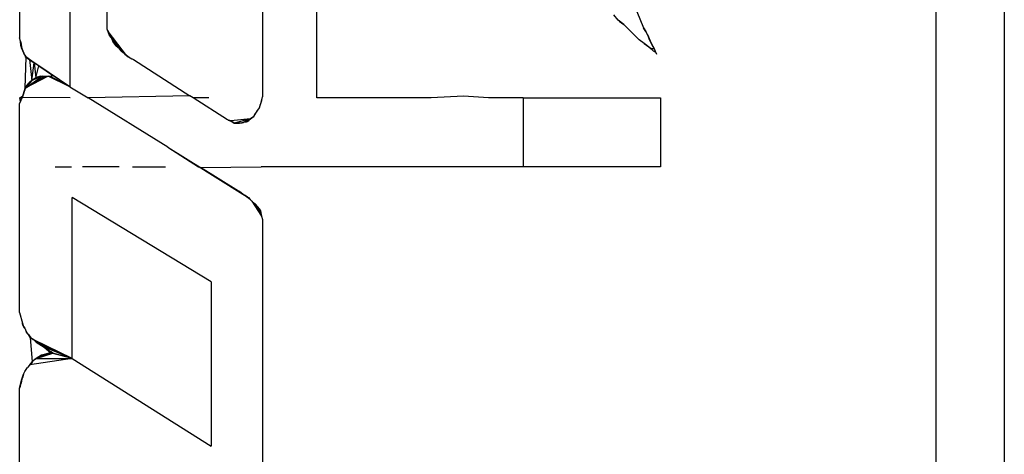
# Model space of a CAD drawing. Extents: x -2184 to 2309, y -1678 to 1534.
# Drawn here: x -1175 to -1161, y -569 to -563 of the extents above; entities that cross this region are included whole.
import ezdxf

# ---------------------------------------------------------------- set-up
doc = ezdxf.new("R2010")
doc.units = 0
doc.layers.get('0').update_dxf_attribs({"linetype": 'CONTINUOUS'})

msp = doc.modelspace()

# ---------------------------------------------------------------- linework, layer by layer
for p, q in [((-1161.533, -555.745), (-1161.533, -575.423)), ((-1160.535, -575.365), (-1160.535, -555.796)), ((-1170.535, -563.771), (-1170.535, -556.171)), ((-1174.856, -557.439), (-1174.856, -562.897)), ((-1174.124, -558.759), (-1174.124, -563.608)), ((-1173.582, -562.77), (-1173.582, -559.094)), ((-1171.323, -559.109), (-1171.323, -563.756)), ((-1166.151, -562.642), (-1166.214, -562.563)), ((-1165.88, -562.515), (-1165.785, -562.754)), ((-1173.551, -562.865), (-1173.582, -562.77)), ((-1173.57, -562.808), (-1173.582, -562.77)), ((-1166.071, -562.706), (-1166.151, -562.642)), ((-1166.135, -562.655), (-1166.103, -562.68)), ((-1166.103, -562.68), (-1166.071, -562.706)), ((-1165.848, -562.929), (-1166.071, -562.706)), ((-1165.785, -562.754), (-1165.747, -562.805)), ((-1165.766, -562.779), (-1165.785, -562.754)), ((-1165.747, -562.805), (-1165.766, -562.779)), ((-1174.843, -562.948), (-1174.856, -562.897)), ((-1173.576, -562.789), (-1173.563, -562.827)), ((-1173.302, -563.155), (-1173.57, -562.808)), ((-1173.563, -562.827), (-1173.551, -562.865)), ((-1173.551, -562.865), (-1173.519, -562.897)), ((-1173.551, -562.865), (-1173.532, -562.884)), ((-1173.519, -562.897), (-1173.551, -562.865)), ((-1173.302, -563.155), (-1173.551, -562.865)), ((-1173.532, -562.884), (-1173.516, -562.906)), ((-1173.503, -562.945), (-1173.519, -562.897)), ((-1173.302, -563.155), (-1173.519, -562.897)), ((-1173.516, -562.906), (-1173.506, -562.935)), ((-1165.724, -562.849), (-1165.747, -562.805)), ((-1165.724, -562.849), (-1165.673, -562.976)), ((-1165.712, -562.881), (-1165.724, -562.849)), ((-1165.699, -562.913), (-1165.712, -562.881)), ((-1165.686, -562.945), (-1165.699, -562.913)), ((-1174.84, -563.008), (-1174.843, -562.948)), ((-1174.843, -562.948), (-1174.84, -562.98)), ((-1174.84, -562.961), (-1174.824, -563.056)), ((-1174.84, -562.98), (-1174.84, -563.008)), ((-1174.824, -563.056), (-1174.84, -563.008)), ((-1174.84, -563.008), (-1174.83, -563.037)), ((-1174.83, -563.037), (-1174.821, -563.062)), ((-1174.824, -563.056), (-1174.808, -563.088)), ((-1174.808, -563.088), (-1174.824, -563.056)), ((-1174.821, -563.062), (-1174.808, -563.088)), ((-1173.506, -562.935), (-1173.493, -562.957)), ((-1173.503, -562.945), (-1173.302, -563.155)), ((-1173.484, -562.97), (-1173.503, -562.945)), ((-1173.302, -563.155), (-1173.503, -562.945)), ((-1173.493, -562.957), (-1173.474, -562.983)), ((-1173.455, -563.008), (-1173.484, -562.97)), ((-1173.302, -563.155), (-1173.484, -562.97)), ((-1173.474, -562.983), (-1173.455, -563.008)), ((-1173.455, -563.008), (-1173.43, -563.034)), ((-1173.43, -563.034), (-1173.455, -563.008)), ((-1173.302, -563.155), (-1173.455, -563.008)), ((-1173.404, -563.059), (-1173.43, -563.034)), ((-1173.43, -563.034), (-1173.404, -563.059)), ((-1173.302, -563.155), (-1173.43, -563.034)), ((-1173.379, -563.085), (-1173.404, -563.059)), ((-1173.404, -563.059), (-1173.379, -563.085)), ((-1173.302, -563.155), (-1173.404, -563.059)), ((-1165.772, -562.98), (-1165.848, -562.929)), ((-1165.673, -563.056), (-1165.772, -562.98)), ((-1165.772, -562.98), (-1165.737, -563.005)), ((-1165.737, -563.005), (-1165.705, -563.031)), ((-1165.705, -563.031), (-1165.673, -563.056)), ((-1165.673, -562.976), (-1165.686, -562.945)), ((-1165.673, -562.976), (-1165.626, -563.056)), ((-1165.654, -563.008), (-1165.673, -562.976)), ((-1165.626, -563.056), (-1165.673, -563.056)), ((-1165.673, -563.056), (-1165.642, -563.088)), ((-1165.635, -563.04), (-1165.654, -563.008)), ((-1165.619, -563.072), (-1165.635, -563.04)), ((-1165.626, -563.056), (-1165.594, -563.136)), ((-1174.795, -563.12), (-1174.808, -563.088)), ((-1174.808, -563.088), (-1174.795, -563.12)), ((-1174.763, -563.177), (-1174.795, -563.12)), ((-1174.795, -563.12), (-1174.782, -563.151)), ((-1174.782, -563.151), (-1174.763, -563.177)), ((-1174.75, -563.186), (-1174.776, -563.167)), ((-1174.776, -563.167), (-1174.645, -563.26)), ((-1174.776, -563.167), (-1174.712, -563.215)), ((-1174.776, -563.629), (-1174.763, -563.177)), ((-1174.712, -563.215), (-1174.763, -563.177)), ((-1174.763, -563.177), (-1174.738, -563.196)), ((-1174.712, -563.215), (-1174.75, -563.186)), ((-1174.738, -563.196), (-1174.712, -563.215)), ((-1173.353, -563.11), (-1173.379, -563.085)), ((-1173.379, -563.085), (-1173.353, -563.11)), ((-1173.302, -563.155), (-1173.379, -563.085)), ((-1173.328, -563.136), (-1173.353, -563.11)), ((-1173.353, -563.11), (-1173.328, -563.136)), ((-1173.302, -563.155), (-1173.353, -563.11)), ((-1173.328, -563.136), (-1173.302, -563.155)), ((-1173.302, -563.155), (-1173.328, -563.136)), ((-1173.264, -563.183), (-1173.302, -563.155)), ((-1173.302, -563.155), (-1173.277, -563.174)), ((-1173.277, -563.174), (-1173.251, -563.19)), ((-1173.264, -563.183), (-1173.201, -563.215)), ((-1173.251, -563.19), (-1173.226, -563.202)), ((-1173.226, -563.202), (-1173.201, -563.215)), ((-1165.642, -563.088), (-1165.607, -563.104)), ((-1165.607, -563.104), (-1165.619, -563.072)), ((-1165.607, -563.104), (-1165.594, -563.136)), ((-1174.645, -563.26), (-1174.712, -563.215)), ((-1174.712, -563.215), (-1174.68, -563.517)), ((-1174.68, -563.517), (-1174.645, -563.26)), ((-1174.579, -563.305), (-1174.645, -563.26)), ((-1174.645, -563.26), (-1174.62, -563.479)), ((-1174.124, -563.608), (-1174.645, -563.26)), ((-1174.62, -563.479), (-1174.579, -563.305)), ((-1174.579, -563.305), (-1174.378, -563.441)), ((-1174.124, -563.608), (-1174.579, -563.305)), ((-1174.124, -563.608), (-1174.512, -563.351)), ((-1173.201, -563.215), (-1172.379, -563.74)), ((-1174.776, -563.629), (-1174.531, -563.454)), ((-1174.776, -563.629), (-1174.486, -563.454)), ((-1174.442, -563.454), (-1174.776, -563.629)), ((-1174.531, -563.454), (-1174.68, -563.517)), ((-1174.62, -563.479), (-1174.68, -563.517)), ((-1174.642, -563.492), (-1174.68, -563.517)), ((-1174.531, -563.454), (-1174.652, -563.498)), ((-1174.652, -563.498), (-1174.62, -563.479)), ((-1174.652, -563.498), (-1174.626, -563.482)), ((-1174.62, -563.479), (-1174.642, -563.492)), ((-1174.531, -563.454), (-1174.626, -563.482)), ((-1174.626, -563.482), (-1174.601, -563.47)), ((-1174.553, -563.454), (-1174.62, -563.479)), ((-1174.582, -563.463), (-1174.62, -563.479)), ((-1174.531, -563.454), (-1174.601, -563.47)), ((-1174.601, -563.47), (-1174.572, -563.46)), ((-1174.553, -563.454), (-1174.582, -563.463)), ((-1174.572, -563.46), (-1174.531, -563.454)), ((-1174.553, -563.454), (-1174.442, -563.454)), ((-1174.124, -563.608), (-1174.445, -563.396)), ((-1174.407, -563.462), (-1174.442, -563.454)), ((-1174.407, -563.462), (-1174.442, -563.454)), ((-1174.442, -563.454), (-1174.407, -563.462)), ((-1174.124, -563.608), (-1174.442, -563.454)), ((-1174.407, -563.462), (-1174.378, -563.441)), ((-1174.407, -563.462), (-1174.382, -563.457)), ((-1174.124, -563.608), (-1174.407, -563.462)), ((-1174.124, -563.608), (-1174.378, -563.441)), ((-1174.124, -563.608), (-1174.378, -563.441)), ((-1174.789, -563.68), (-1174.776, -563.629)), ((-1174.776, -563.629), (-1174.782, -563.654)), ((-1174.68, -563.517), (-1174.776, -563.629)), ((-1174.776, -563.629), (-1174.68, -563.517)), ((-1174.776, -563.629), (-1174.706, -563.543)), ((-1174.776, -563.629), (-1174.731, -563.568)), ((-1174.75, -563.591), (-1174.776, -563.629)), ((-1174.776, -563.629), (-1174.757, -563.6)), ((-1174.757, -563.6), (-1174.731, -563.568)), ((-1174.731, -563.568), (-1174.757, -563.6)), ((-1174.731, -563.568), (-1174.75, -563.591)), ((-1174.706, -563.543), (-1174.731, -563.568)), ((-1174.731, -563.568), (-1174.706, -563.543)), ((-1174.706, -563.543), (-1174.68, -563.517)), ((-1174.68, -563.517), (-1174.706, -563.543)), ((-1174.68, -563.517), (-1174.652, -563.498)), ((-1174.124, -563.608), (-1173.86, -563.771)), ((-1174.854, -563.771), (-1174.808, -563.74)), ((-1174.821, -563.766), (-1174.854, -563.771)), ((-1174.846, -563.823), (-1174.854, -563.771)), ((-1174.833, -563.791), (-1174.821, -563.766)), ((-1174.821, -563.766), (-1174.833, -563.791)), ((-1174.821, -563.766), (-1174.808, -563.74)), ((-1174.808, -563.74), (-1174.821, -563.766)), ((-1174.12, -563.771), (-1174.821, -563.766)), ((-1174.808, -563.74), (-1174.798, -563.712)), ((-1174.798, -563.712), (-1174.808, -563.74)), ((-1174.798, -563.712), (-1174.789, -563.68)), ((-1174.789, -563.68), (-1174.798, -563.712)), ((-1174.782, -563.654), (-1174.789, -563.68)), ((-1172.379, -563.74), (-1173.86, -563.771)), ((-1172.701, -564.489), (-1173.86, -563.771)), ((-1172.331, -563.771), (-1172.379, -563.74)), ((-1172.104, -563.771), (-1172.331, -563.771)), ((-1171.832, -564.09), (-1172.331, -563.771)), ((-1171.339, -563.82), (-1171.323, -563.756)), ((-1171.335, -563.807), (-1171.329, -563.782)), ((-1171.329, -563.782), (-1171.323, -563.756)), ((-1168.871, -563.771), (-1170.535, -563.771)), ((-1168.403, -563.744), (-1168.871, -563.771)), ((-1168.037, -563.771), (-1168.403, -563.744)), ((-1167.535, -563.771), (-1168.037, -563.771)), ((-1167.535, -563.771), (-1167.535, -564.771)), ((-1167.535, -563.771), (-1165.535, -563.771)), ((-1165.535, -563.771), (-1165.535, -564.771)), ((-1174.856, -563.852), (-1174.846, -563.823)), ((-1174.846, -563.823), (-1174.856, -563.852)), ((-1174.856, -566.891), (-1174.856, -563.852)), ((-1174.846, -563.823), (-1174.833, -563.791)), ((-1174.833, -563.791), (-1174.846, -563.823)), ((-1171.434, -564.011), (-1171.37, -563.915)), ((-1171.396, -563.954), (-1171.37, -563.915)), ((-1171.37, -563.915), (-1171.339, -563.82)), ((-1171.37, -563.915), (-1171.358, -563.877)), ((-1171.358, -563.877), (-1171.345, -563.839)), ((-1171.345, -563.839), (-1171.335, -563.807)), ((-1171.504, -564.081), (-1171.479, -564.062)), ((-1171.45, -564.043), (-1171.498, -564.074)), ((-1171.479, -564.062), (-1171.45, -564.043)), ((-1171.434, -564.011), (-1171.45, -564.043)), ((-1171.45, -564.043), (-1171.437, -564.017)), ((-1171.437, -564.017), (-1171.421, -563.992)), ((-1171.421, -563.992), (-1171.396, -563.954)), ((-1171.784, -564.106), (-1171.832, -564.09)), ((-1171.822, -564.094), (-1171.794, -564.103)), ((-1171.794, -564.103), (-1171.765, -564.119)), ((-1171.498, -564.074), (-1171.784, -564.106)), ((-1171.736, -564.138), (-1171.784, -564.106)), ((-1171.765, -564.119), (-1171.736, -564.138)), ((-1171.498, -564.074), (-1171.736, -564.138)), ((-1171.736, -564.138), (-1171.619, -564.132)), ((-1171.657, -564.138), (-1171.736, -564.138)), ((-1171.736, -564.138), (-1171.705, -564.138)), ((-1171.705, -564.138), (-1171.736, -564.138)), ((-1171.736, -564.138), (-1171.657, -564.138)), ((-1171.705, -564.138), (-1171.673, -564.138)), ((-1171.673, -564.138), (-1171.638, -564.135)), ((-1171.561, -564.122), (-1171.657, -564.138)), ((-1171.619, -564.132), (-1171.657, -564.138)), ((-1171.638, -564.135), (-1171.6, -564.129)), ((-1171.619, -564.132), (-1171.498, -564.074)), ((-1171.498, -564.074), (-1171.561, -564.122)), ((-1171.498, -564.074), (-1171.561, -564.122)), ((-1171.53, -564.106), (-1171.561, -564.122)), ((-1171.549, -564.116), (-1171.523, -564.1)), ((-1171.498, -564.074), (-1171.53, -564.106)), ((-1171.523, -564.1), (-1171.504, -564.081)), ((-1172.701, -564.489), (-1172.255, -564.771)), ((-1172.701, -564.489), (-1171.673, -565.125)), ((-1172.701, -564.489), (-1171.635, -565.153)), ((-1172.701, -564.489), (-1171.609, -565.172)), ((-1174.342, -564.771), (-1174.101, -564.771)), ((-1173.408, -564.771), (-1173.941, -564.771)), ((-1173.217, -564.771), (-1172.735, -564.771)), ((-1172.255, -564.771), (-1172.227, -564.783)), ((-1172.227, -564.783), (-1171.342, -564.771)), ((-1172.227, -564.783), (-1171.752, -565.077)), ((-1171.673, -565.125), (-1172.227, -564.783)), ((-1167.535, -564.771), (-1171.342, -564.771)), ((-1165.535, -564.771), (-1167.535, -564.771)), ((-1171.752, -565.077), (-1171.705, -565.106)), ((-1171.721, -565.096), (-1171.752, -565.077)), ((-1171.673, -565.125), (-1171.752, -565.077)), ((-1171.689, -565.115), (-1171.721, -565.096)), ((-1171.705, -565.106), (-1171.609, -565.172)), ((-1171.705, -565.106), (-1171.673, -565.125)), ((-1171.66, -565.134), (-1171.689, -565.115)), ((-1171.673, -565.125), (-1171.635, -565.153)), ((-1171.635, -565.153), (-1171.66, -565.134)), ((-1171.609, -565.172), (-1171.635, -565.153)), ((-1171.635, -565.153), (-1171.609, -565.172)), ((-1171.609, -565.172), (-1171.561, -565.201)), ((-1171.577, -565.192), (-1171.609, -565.172)), ((-1171.504, -565.246), (-1171.609, -565.172)), ((-1171.546, -565.211), (-1171.577, -565.192)), ((-1171.504, -565.246), (-1171.561, -565.201)), ((-1171.561, -565.201), (-1171.53, -565.22)), ((-1171.504, -565.246), (-1171.561, -565.201)), ((-1174.092, -567.56), (-1174.092, -565.22)), ((-1172.071, -566.446), (-1174.092, -565.22)), ((-1171.53, -565.22), (-1171.504, -565.246)), ((-1171.504, -565.246), (-1171.479, -565.271)), ((-1171.479, -565.271), (-1171.504, -565.246)), ((-1171.479, -565.271), (-1171.355, -565.411)), ((-1171.479, -565.271), (-1171.453, -565.297)), ((-1171.453, -565.297), (-1171.479, -565.271)), ((-1171.479, -565.271), (-1171.402, -565.348)), ((-1171.479, -565.271), (-1171.374, -565.386)), ((-1171.479, -565.271), (-1171.355, -565.411)), ((-1171.479, -565.271), (-1171.345, -565.459)), ((-1171.479, -565.271), (-1171.339, -565.491)), ((-1171.453, -565.297), (-1171.428, -565.322)), ((-1171.428, -565.322), (-1171.453, -565.297)), ((-1171.402, -565.348), (-1171.453, -565.297)), ((-1171.402, -565.348), (-1171.428, -565.322)), ((-1171.428, -565.322), (-1171.402, -565.348)), ((-1171.402, -565.348), (-1171.374, -565.386)), ((-1171.383, -565.373), (-1171.402, -565.348)), ((-1171.364, -565.398), (-1171.383, -565.373)), ((-1171.374, -565.386), (-1171.355, -565.411)), ((-1171.351, -565.427), (-1171.364, -565.398)), ((-1171.355, -565.411), (-1171.339, -565.491)), ((-1171.345, -565.459), (-1171.351, -565.427)), ((-1171.345, -565.459), (-1171.339, -565.491)), ((-1171.339, -565.491), (-1171.345, -565.459)), ((-1171.339, -565.491), (-1171.323, -565.539)), ((-1171.323, -565.539), (-1171.323, -570.138)), ((-1172.071, -566.446), (-1172.071, -568.833)), ((-1174.856, -566.891), (-1174.817, -567.044)), ((-1174.817, -567.044), (-1174.801, -567.092)), ((-1174.808, -567.082), (-1174.817, -567.044)), ((-1174.782, -567.12), (-1174.801, -567.092)), ((-1174.801, -567.092), (-1174.782, -567.12)), ((-1174.782, -567.12), (-1174.763, -567.168)), ((-1174.728, -567.209), (-1174.763, -567.168)), ((-1174.747, -567.19), (-1174.763, -567.168)), ((-1174.728, -567.209), (-1174.76, -567.178)), ((-1174.747, -567.19), (-1174.728, -567.209)), ((-1174.696, -567.257), (-1174.728, -567.209)), ((-1174.728, -567.209), (-1174.709, -567.238)), ((-1174.709, -567.238), (-1174.687, -567.264)), ((-1174.649, -567.289), (-1174.696, -567.257)), ((-1174.671, -567.601), (-1174.696, -567.257)), ((-1174.687, -567.264), (-1174.658, -567.283)), ((-1174.636, -567.302), (-1174.658, -567.283)), ((-1174.464, -567.423), (-1174.649, -567.289)), ((-1174.617, -567.321), (-1174.649, -567.289)), ((-1174.092, -567.56), (-1174.649, -567.289)), ((-1174.636, -567.302), (-1174.617, -567.321)), ((-1174.617, -567.321), (-1174.579, -567.346)), ((-1174.579, -567.346), (-1174.617, -567.321)), ((-1174.092, -567.56), (-1174.617, -567.321)), ((-1174.54, -567.372), (-1174.579, -567.346)), ((-1174.579, -567.346), (-1174.54, -567.372)), ((-1174.092, -567.56), (-1174.579, -567.346)), ((-1174.617, -567.56), (-1174.375, -567.48)), ((-1174.617, -567.56), (-1174.426, -567.48)), ((-1174.617, -567.56), (-1174.4, -567.48)), ((-1174.617, -567.56), (-1174.486, -567.499)), ((-1174.512, -567.505), (-1174.617, -567.56)), ((-1174.512, -567.505), (-1174.591, -567.547)), ((-1174.566, -567.531), (-1174.512, -567.505)), ((-1174.502, -567.397), (-1174.54, -567.372)), ((-1174.54, -567.372), (-1174.502, -567.397)), ((-1174.092, -567.56), (-1174.54, -567.372)), ((-1174.499, -567.502), (-1174.537, -567.512)), ((-1174.537, -567.512), (-1174.512, -567.505)), ((-1174.512, -567.505), (-1174.486, -567.499)), ((-1174.464, -567.423), (-1174.502, -567.397)), ((-1174.502, -567.397), (-1174.464, -567.423)), ((-1174.092, -567.56), (-1174.502, -567.397)), ((-1174.464, -567.493), (-1174.499, -567.502)), ((-1174.426, -567.48), (-1174.486, -567.499)), ((-1174.486, -567.499), (-1174.455, -567.489)), ((-1174.464, -567.423), (-1174.4, -567.48)), ((-1174.375, -567.48), (-1174.464, -567.423)), ((-1174.426, -567.448), (-1174.464, -567.423)), ((-1174.464, -567.423), (-1174.426, -567.448)), ((-1174.426, -567.48), (-1174.464, -567.493)), ((-1174.455, -567.489), (-1174.426, -567.48)), ((-1174.426, -567.448), (-1174.4, -567.461)), ((-1174.4, -567.48), (-1174.426, -567.448)), ((-1174.4, -567.461), (-1174.426, -567.48)), ((-1174.426, -567.48), (-1174.4, -567.48)), ((-1174.375, -567.48), (-1174.4, -567.461)), ((-1174.092, -567.56), (-1174.4, -567.48)), ((-1174.4, -567.48), (-1174.375, -567.48)), ((-1174.092, -567.56), (-1174.375, -567.48)), ((-1174.69, -567.63), (-1174.715, -567.658)), ((-1174.092, -567.56), (-1174.709, -567.652)), ((-1174.709, -567.652), (-1174.671, -567.601)), ((-1174.69, -567.63), (-1174.709, -567.652)), ((-1174.709, -567.652), (-1174.69, -567.63)), ((-1174.69, -567.63), (-1174.671, -567.601)), ((-1174.671, -567.601), (-1174.69, -567.63)), ((-1174.671, -567.601), (-1174.645, -567.579)), ((-1174.645, -567.579), (-1174.671, -567.601)), ((-1174.645, -567.579), (-1174.617, -567.56)), ((-1174.645, -567.579), (-1174.617, -567.56)), ((-1174.617, -567.56), (-1174.645, -567.579)), ((-1174.575, -567.537), (-1174.617, -567.56)), ((-1174.617, -567.56), (-1174.591, -567.547)), ((-1174.617, -567.56), (-1174.092, -567.56)), ((-1174.591, -567.547), (-1174.566, -567.531)), ((-1174.537, -567.512), (-1174.575, -567.537)), ((-1174.566, -567.531), (-1174.537, -567.512)), ((-1174.092, -567.56), (-1172.071, -568.833)), ((-1174.824, -567.862), (-1174.798, -567.785)), ((-1174.798, -567.785), (-1174.811, -567.824)), ((-1174.798, -567.785), (-1174.779, -567.747)), ((-1174.779, -567.747), (-1174.741, -567.69)), ((-1174.709, -567.652), (-1174.741, -567.69)), ((-1174.715, -567.658), (-1174.741, -567.69)), ((-1174.728, -567.671), (-1174.709, -567.652)), ((-1174.856, -567.989), (-1174.824, -567.862)), ((-1174.836, -567.913), (-1174.843, -567.938)), ((-1174.83, -567.887), (-1174.836, -567.913)), ((-1174.824, -567.862), (-1174.83, -567.887)), ((-1174.811, -567.824), (-1174.824, -567.862)), ((-1174.849, -567.964), (-1174.856, -567.989)), ((-1174.856, -574.88), (-1174.856, -567.989)), ((-1174.843, -567.938), (-1174.849, -567.964))]:
    msp.add_line(p, q)

doc.saveas('drawing.dxf')
